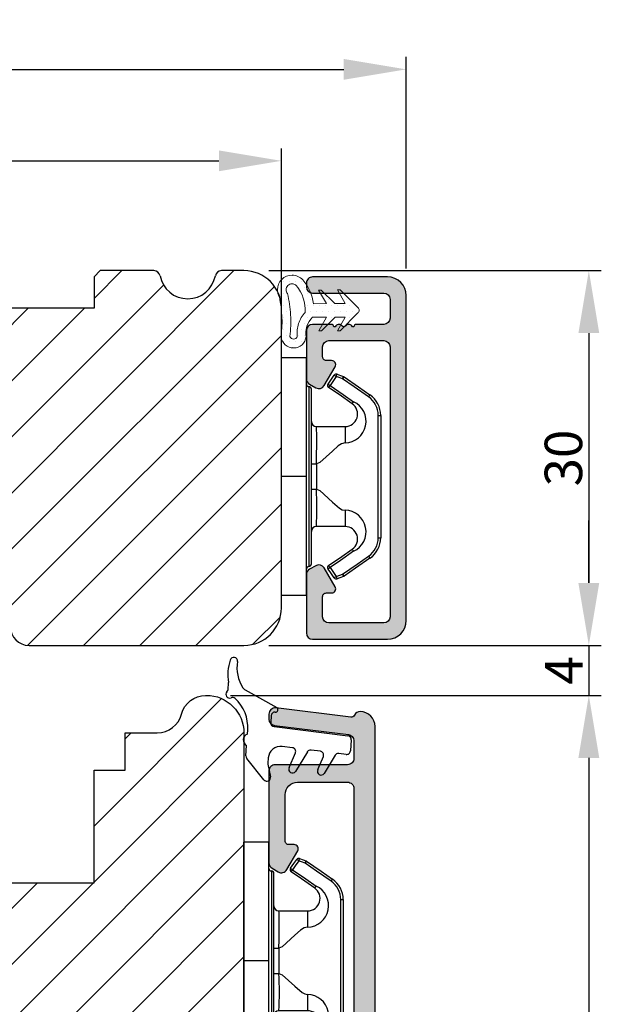
# Model space of a CAD drawing. Units: millimetres. Extents: x -53 to 1291, y -875 to -320.
# Drawn here: x 1008 to 1055, y -742 to -663 of the extents above; entities that cross this region are included whole.
import ezdxf

# ---------------------------------------------------------------- set-up
doc = ezdxf.new("R2010")
doc.units = ezdxf.units.MM
doc.layers.get('0').update_dxf_attribs({"lineweight": 0})
doc.layers.get('DEFPOINTS').update_dxf_attribs({"lineweight": 0})
for name, color, linetype, lineweight in [('03 FRAME', 40, 'Continuous', 25), ('04 FRAME HATCH', 40, 'Continuous', 0), ('05 SASH', 40, 'Continuous', 25), ('09 ALUMINIUM', 55, 'Continuous', 25), ('10 ALUMINIUM HATCH', 55, 'Continuous', 0), ('13 GASKET', 254, 'Continuous', 25), ('14 GASKET HATCH', 254, 'Continuous', 0), ('15 CLIPS', 22, 'Continuous', 25)]:
    doc.layers.add(name, color=color, linetype=linetype, lineweight=lineweight)
doc.styles.add('M1x1', font='arial.ttf', dxfattribs={"height": 3})
doc.dimstyles.new('M1x1', dxfattribs={"dimscale": 0, "dimtxt": 3, "dimasz": 5, "dimexe": 1, "dimexo": 2, "dimgap": 0.5, "dimtad": 1, "dimdec": 0, "dimdsep": 46, "dimtxsty": 'M1x1', "dimcen": -1, "dimclrd": 256, "dimclre": 256, "dimclrt": 256, "dimazin": 2, "dimtfac": 1, "dimtdec": 0, "dimtmove": 0, "dimatfit": 3, "dimfxl": 1, "dimtolj": 1, "dimarcsym": 0})

# ---------------------------------------------------------------- blocks, each defined once
blk = doc.blocks.new('*D97')
at = {"lineweight": -2, "transparency": 16777216}
for p, q in [((915.221, -684.481), (915.221, -666.365)), ((1039.21, -683.306), (1039.21, -666.365)), ((920.221, -667.365), (1034.21, -667.365))]:
    blk.add_line(p, q, dxfattribs=at)
at = {"transparency": 16777216}
for points in [[(920.221, -666.531), (920.221, -668.198), (915.221, -667.365)], [(1034.21, -666.531), (1034.21, -668.198), (1039.21, -667.365)]]:
    blk.add_solid(points, dxfattribs=at)
at = {"layer": 'DEFPOINTS', "color": 0, "transparency": 16777216}
for p in [(1039.21, -667.365), (1039.21, -685.306), (915.221, -686.481)]:
    blk.add_point(p, dxfattribs=at)
at = {"transparency": 16777216, "insert": (977.215, -665.358), "char_height": 3, "attachment_point": 5, "style": 'M1x1'}
blk.add_mtext('\\A1;124', dxfattribs=at)
blk = doc.blocks.new('*D98')
at = {"lineweight": -2, "transparency": 16777216}
for p, q in [((1028.221, -683.481), (1054.834, -683.481)), ((1053.834, -688.481), (1053.834, -708.481)), ((1028.221, -713.481), (1054.834, -713.481))]:
    blk.add_line(p, q, dxfattribs=at)
at = {"transparency": 16777216}
for points in [[(1053, -688.481), (1054.667, -688.481), (1053.834, -683.481)], [(1053, -708.481), (1054.667, -708.481), (1053.834, -713.481)]]:
    blk.add_solid(points, dxfattribs=at)
at = {"layer": 'DEFPOINTS', "color": 0, "transparency": 16777216}
for p in [(1026.221, -683.481), (1026.221, -713.481), (1053.834, -713.481)]:
    blk.add_point(p, dxfattribs=at)
at = {"transparency": 16777216, "insert": (1051.801, -698.481), "char_height": 3, "attachment_point": 5, "rotation": 90, "style": 'M1x1'}
blk.add_mtext('\\A1;30', dxfattribs=at)
blk = doc.blocks.new('*D99')
at = {"lineweight": -2, "transparency": 16777216}
for p, q in [((1053.834, -708.481), (1053.834, -703.481)), ((1028.221, -713.481), (1054.834, -713.481)), ((1053.834, -713.481), (1053.834, -717.481)), ((1025.157, -717.481), (1054.834, -717.481)), ((1053.834, -722.481), (1053.834, -727.481))]:
    blk.add_line(p, q, dxfattribs=at)
at = {"transparency": 16777216}
for points in [[(1053, -708.481), (1054.667, -708.481), (1053.834, -713.481)], [(1053, -722.481), (1054.667, -722.481), (1053.834, -717.481)]]:
    blk.add_solid(points, dxfattribs=at)
at = {"layer": 'DEFPOINTS', "color": 0, "transparency": 16777216}
for p in [(1026.221, -713.481), (1023.157, -717.481), (1053.834, -717.481)]:
    blk.add_point(p, dxfattribs=at)
at = {"transparency": 16777216, "insert": (1051.834, -715.481), "char_height": 3, "attachment_point": 5, "rotation": 90, "style": 'M1x1'}
blk.add_mtext('\\A1;4', dxfattribs=at)
blk = doc.blocks.new('*D100')
at = {"lineweight": -2, "transparency": 16777216}
for p, q in [((1025.221, -717.481), (1054.834, -717.481)), ((1053.834, -722.481), (1053.834, -814.481)), ((1014.471, -819.481), (1054.834, -819.481))]:
    blk.add_line(p, q, dxfattribs=at)
at = {"transparency": 16777216}
for points in [[(1053, -722.481), (1054.667, -722.481), (1053.834, -717.481)], [(1053, -814.481), (1054.667, -814.481), (1053.834, -819.481)]]:
    blk.add_solid(points, dxfattribs=at)
at = {"layer": 'DEFPOINTS', "color": 0, "transparency": 16777216}
for p in [(1023.221, -717.481), (1012.471, -819.481), (1053.834, -819.481)]:
    blk.add_point(p, dxfattribs=at)
at = {"transparency": 16777216, "insert": (1051.802, -768.481), "char_height": 3, "attachment_point": 5, "rotation": 90, "style": 'M1x1'}
blk.add_mtext('\\A1;102', dxfattribs=at)
blk = doc.blocks.new('A$C69B437F5')
at = {"layer": '14 GASKET HATCH'}
h = blk.add_hatch(dxfattribs=at)
h.set_pattern_fill('DOTS', color=256, scale=0.3, style=0)
edge = h.paths.add_edge_path(flags=16)
edge.add_arc((-3.695, 1.623), 3.103, 357.0665, 399.39607)
edge.add_arc((-1.643, 3.272), 0.471, 42.83176, 90)
edge.add_arc((-1.643, 3.272), 0.471, 90, 180)
edge.add_arc((-1.643, 3.272), 0.471, 180, 219.67691)
edge.add_arc((-12.06, 0.685), 10.312, 3.19823, 12.81047, ccw=False)
edge.add_arc((-12.06, 0.685), 10.312, -6.41401, 3.19823, ccw=False)
edge.add_arc((-1.52, -0.379), 0.305, 196.73419, 270)
edge.add_arc((-1.52, -0.379), 0.305, 270, 343.38007)
edge.add_arc((1.247, -0.207), 2.488, 161.89611, 185.9894, ccw=False)
edge.add_arc((1.247, -0.207), 2.488, 137.80283, 161.89611, ccw=False)
edge = h.paths.add_edge_path()
edge.add_line((1.105, 1.073), (0.492, -0.018))
edge.add_line((0.492, -0.018), (0.709, -0.017))
edge.add_line((0.709, -0.017), (1.794, 1.076))
edge.add_line((1.794, 1.076), (2.61, 1.079))
edge.add_line((2.61, 1.079), (1.997, -0.013))
edge.add_line((1.997, -0.013), (2.214, -0.012))
edge.add_line((2.214, -0.012), (3.631, 1.416))
edge.add_arc((3.471, 1.626), 0.264, 307.37765, 413.04891)
edge.add_line((3.63, 1.838), (2.202, 3.255))
edge.add_line((2.202, 3.255), (1.985, 3.254))
edge.add_line((1.985, 3.254), (2.606, 2.168))
edge.add_line((2.606, 2.168), (1.79, 2.165))
edge.add_line((1.79, 2.165), (0.697, 3.25))
edge.add_line((0.697, 3.25), (0.48, 3.249))
edge.add_line((0.48, 3.249), (1.101, 2.162))
edge.add_line((1.101, 2.162), (0.07, 2.158))
edge.add_arc((-3.687, 1.624), 3.795, 8.09336, 40.08877)
edge.add_arc((-1.643, 3.272), 1.171, 42.83176, 90)
edge.add_arc((-1.643, 3.272), 1.171, 90, 180)
edge.add_arc((-1.643, 3.272), 1.171, 180, 209.61524)
edge.add_arc((-12.06, 0.685), 9.612, -7.00224, 12.06104, ccw=False)
edge.add_arc((-1.52, -0.379), 1.005, 186.15268, 270.16502)
edge.add_arc((-1.52, -0.379), 1.005, 270.16502, 354.17737)
edge.add_arc((1.247, -0.207), 1.788, 180, 188.82285, ccw=False)
edge.add_arc((1.247, -0.207), 1.788, 161.64637, 180, ccw=False)
edge.add_arc((1.247, -0.207), 1.788, 134.4699, 161.64637, ccw=False)
edge.add_line((-0.006, 1.069), (1.105, 1.073))
at = {"layer": '13 GASKET', "lineweight": -2}
for points in [[(1.105, 1.073), (0.492, -0.018), (0.709, -0.017), (1.794, 1.076), (2.61, 1.079), (1.997, -0.013), (2.214, -0.012), (3.631, 1.416, 0.496792), (3.63, 1.838), (2.202, 3.255), (1.985, 3.254), (2.606, 2.168), (1.79, 2.165), (0.697, 3.25), (0.48, 3.249), (1.101, 2.162), (0.07, 2.158, 0.14052), (-0.784, 4.068, 0.208766), (-1.643, 4.443, 0.414214), (-2.813, 3.272, 0.129945), (-2.66, 2.693, -0.083372), (-2.52, -0.487, 0.383926), (-1.517, -1.385, 0.383926), (-0.52, -0.481, -0.038516), (-0.541, -0.207, -0.080254), (-0.45, 0.356, -0.119139), (-0.006, 1.069), (1.105, 1.073)], [(-0.596, 1.464, 0.186827), (-1.297, 3.592, 0.208766), (-1.643, 3.743, 0.414214), (-2.113, 3.272, 0.174874), (-2.005, 2.971, -0.041966), (-1.764, 1.26, -0.041966), (-1.813, -0.467, 0.331037), (-1.52, -0.685, 0.33159), (-1.228, -0.466, -0.105516), (-1.118, 0.566, -0.105516), (-0.596, 1.464, 0)]]:
    blk.add_lwpolyline(points, format="xyb", dxfattribs=at)
blk = doc.blocks.new('sdfe')
at = {"layer": '15 CLIPS'}
for p, q in [((-1277.752, -1014.297), (-1279.752, -1014.297)), ((-1279.752, -1033.297), (-1279.752, -1014.297)), ((-1277.752, -1023.796), (-1277.752, -1014.297)), ((-1277.552, -1016.596), (-1277.552, -1023.796)), ((-1277.352, -1023.796), (-1277.352, -1016.797)), ((-1276.018, -1016.389), (-1275.853, -1016.503)), ((-1272.002, -1028.694), (-1272.002, -1018.899)), ((-1272.002, -1018.899), (-1271.802, -1018.899)), ((-1271.802, -1018.899), (-1271.802, -1028.694)), ((-1276.952, -1019.797), (-1274.652, -1019.797)), ((-1274.652, -1019.797), (-1274.652, -1021.103)), ((-1277.352, -1022.785), (-1276.952, -1022.785)), ((-1276.952, -1022.785), (-1276.952, -1024.808)), ((-1277.752, -1023.796), (-1279.752, -1023.796)), ((-1277.752, -1033.297), (-1277.752, -1023.796)), ((-1277.552, -1023.796), (-1277.552, -1030.996)), ((-1277.352, -1030.797), (-1277.352, -1023.796)), ((-1277.352, -1024.808), (-1276.952, -1024.808)), ((-1274.652, -1026.49), (-1274.652, -1027.797)), ((-1274.652, -1027.797), (-1276.952, -1027.797)), ((-1272.002, -1028.694), (-1271.802, -1028.694)), ((-1275.853, -1031.09), (-1276.018, -1031.204)), ((-1279.752, -1033.297), (-1277.752, -1033.297))]:
    blk.add_line(p, q, dxfattribs=at)
at = {"layer": '15 CLIPS', "flags": 128}
for points in [[(-1276.018, -1016.389), (-1275.743, -1015.993), (-1275.528, -1015.683)], [(-1275.364, -1015.797), (-1275.638, -1016.192), (-1275.853, -1016.503)], [(-1275.364, -1015.797), (-1275.431, -1015.75), (-1275.491, -1015.709), (-1275.519, -1015.689), (-1275.528, -1015.683)], [(-1275.364, -1015.797), (-1275.336, -1015.719), (-1275.311, -1015.651), (-1275.3, -1015.619), (-1275.296, -1015.609)], [(-1274.851, -1015.981), (-1275.138, -1015.878), (-1275.364, -1015.797)], [(-1275.296, -1015.609), (-1275.009, -1015.712), (-1274.783, -1015.793)], [(-1274.851, -1015.981), (-1274.823, -1015.903), (-1274.799, -1015.835), (-1274.787, -1015.803), (-1274.783, -1015.793)], [(-1274.851, -1015.981), (-1274.804, -1015.913), (-1274.763, -1015.854), (-1274.743, -1015.825), (-1274.737, -1015.817)], [(-1272.776, -1017.42), (-1273.938, -1016.614), (-1274.851, -1015.981)], [(-1274.783, -1015.793), (-1274.757, -1015.805), (-1274.737, -1015.817)], [(-1274.737, -1015.817), (-1273.575, -1016.623), (-1272.662, -1017.256)], [(-1274.082, -1017.975), (-1275.138, -1017.242), (-1275.967, -1016.667)], [(-1275.853, -1016.503), (-1274.797, -1017.235), (-1273.968, -1017.811)], [(-1272.776, -1017.42), (-1272.734, -1017.36), (-1272.713, -1017.33), (-1272.695, -1017.304), (-1272.68, -1017.283), (-1272.67, -1017.268), (-1272.662, -1017.256)], [(-1276.952, -1022.785), (-1276.952, -1022.785), (-1276.938, -1022.129), (-1276.921, -1021.202), (-1276.918, -1020.452), (-1276.931, -1019.965), (-1276.952, -1019.797), (-1276.952, -1019.797)], [(-1274.652, -1021.103), (-1274.935, -1021.168), (-1275.219, -1021.343), (-1275.664, -1021.755), (-1276.677, -1022.686), (-1276.952, -1022.785)], [(-1276.952, -1024.808), (-1276.677, -1024.907), (-1275.664, -1025.838), (-1275.097, -1026.336), (-1274.874, -1026.449), (-1274.652, -1026.49)], [(-1275.967, -1030.926), (-1274.911, -1030.194), (-1274.082, -1029.618)], [(-1273.968, -1029.783), (-1275.024, -1030.515), (-1275.853, -1031.09)], [(-1274.851, -1031.612), (-1273.689, -1030.806), (-1272.776, -1030.173)], [(-1273.968, -1029.783), (-1274.01, -1029.722), (-1274.03, -1029.693), (-1274.048, -1029.666), (-1274.063, -1029.645), (-1274.074, -1029.63), (-1274.082, -1029.618)], [(-1272.776, -1030.173), (-1272.734, -1030.233), (-1272.713, -1030.263), (-1272.695, -1030.289), (-1272.68, -1030.31), (-1272.67, -1030.326), (-1272.662, -1030.337)], [(-1275.853, -1031.09), (-1275.9, -1031.023), (-1275.941, -1030.963), (-1275.961, -1030.935), (-1275.967, -1030.926)], [(-1272.662, -1030.337), (-1273.824, -1031.143), (-1274.737, -1031.776)], [(-1275.528, -1031.91), (-1275.802, -1031.515), (-1276.018, -1031.204)], [(-1275.853, -1031.09), (-1275.579, -1031.486), (-1275.364, -1031.796)], [(-1275.364, -1031.796), (-1275.077, -1031.693), (-1274.851, -1031.612)], [(-1274.851, -1031.612), (-1274.823, -1031.69), (-1274.799, -1031.758), (-1274.787, -1031.79), (-1274.783, -1031.8)], [(-1274.737, -1031.776), (-1274.762, -1031.791), (-1274.783, -1031.8)], [(-1275.364, -1031.796), (-1275.431, -1031.843), (-1275.491, -1031.884), (-1275.519, -1031.904), (-1275.528, -1031.91)], [(-1275.364, -1031.796), (-1275.336, -1031.874), (-1275.311, -1031.942), (-1275.3, -1031.974), (-1275.296, -1031.985)], [(-1274.783, -1031.8), (-1275.07, -1031.903), (-1275.296, -1031.985)]]:
    blk.add_lwpolyline(points, dxfattribs=at)
at = {"layer": '15 CLIPS'}
for centre, radius, start, end in [((-1275.364, -1015.797), 0.2, 70.23084, 145.25744), ((-1277.552, -1016.397), 0.2, 179.98357, 270.0239), ((-1277.552, -1016.797), 0.2, 359.99747, 89.99292), ((-1275.853, -1016.503), 0.2, 145.24857, 235.26081), ((-1350.01, -965.184), 90.182, 325.18873, 325.3158), ((-1273.803, -1018.9), 1.802, 0.02629, 55.22626), ((-1273.801, -1018.899), 2, 359.99805, 55.25492), ((-1274.697, -1019.376), 1.727, 271.5037, 65.02344), ((-1274.652, -1018.797), 1, 270.00058, 55.25295), ((-1375.614, -947.424), 123.638, 325.20592, 325.29861), ((-1276.952, -1019.397), 0.4, 180.0051, 269.99384), ((-1303.648, -1026.302), 26.738, 356.79643, 3.20357), ((-1274.7, -1028.218), 1.728, 295.07787, 88.39498), ((-1276.952, -1028.197), 0.4, 90.00616, 179.9949), ((-1274.652, -1028.797), 1, 304.74837, 89.99811), ((-1273.803, -1028.693), 1.802, 304.77722, 359.97024), ((-1273.802, -1028.694), 2, 304.74895, 359.99809), ((-1277.552, -1030.797), 0.2, 269.97792, 0.01461), ((-1275.853, -1031.09), 0.2, 124.73767, 214.75295), ((-1277.552, -1031.197), 0.2, 90.00525, 180.00435), ((-1160.836, -952.645), 138.691, 214.70642, 214.78905), ((-1275.364, -1031.796), 0.2, 214.77473, 289.73699)]:
    blk.add_arc(centre, radius, start, end, dxfattribs=at)
blk = doc.blocks.new('Frame aluclad1')
at = {"layer": '10 ALUMINIUM HATCH', "transparency": 33554679}
blk.add_hatch(color=256, dxfattribs=at).paths.add_polyline_path([(13, 25), (13, -1, -0.414212), (11.5, -2.5), (5.5, -2.5, -0.414227), (5, -2), (5, -1.7, -0.414209), (5.5, -1.2), (11.2, -1.2, 0.41421), (11.7, -0.7), (11.7, 0.8, 0.41421), (11.2, 1.3), (9, 1.3, -0.414147), (8.8, 1.5), (8.683, 1.5, -0.598851), (8.16, 1.42, 0.23617), (8, 1.5, 0.23617), (7.84, 1.42, -0.598851), (7.317, 1.5), (7.2, 1.5, -0.414147), (7, 1.3), (5.5, 1.3, -0.414209), (5, 1.8), (5, 4.4), (5, 5.661), (5, 5.661, -0.267938), (5.25, 6.094), (5.75, 6.383, -0.414212), (6.433, 6.2), (7.306, 4.687, -0.57735), (7.025, 4.2), (6.6, 4.2, 0.414236), (6.3, 3.9), (6.3, 3.1, 0.414209), (6.8, 2.6), (11.2, 2.6, 0.41421), (11.7, 3.1), (11.7, 24.7, 0.41421), (11.2, 25.2), (6.8, 25.2, 0.414209), (6.3, 24.7), (6.3, 23.1, 0.414236), (6.6, 22.8), (7.025, 22.8, -0.57735), (7.306, 22.313), (6.433, 20.8, -0.414212), (5.75, 20.617), (5.25, 20.906, -0.267938), (5, 21.339), (5, 21.339), (5, 22.6), (5, 25.7), (5, 26, -0.414209), (5.5, 26.5), (8, 26.5), (10, 26.5), (11.5, 26.5, -0.414212)])
at = {"layer": '09 ALUMINIUM', "transparency": 33554679}
blk.add_lwpolyline([(13, 25), (13, -1, -0.414212), (11.5, -2.5), (5.5, -2.5, -0.414226), (5, -2), (5, -1.7, -0.414209), (5.5, -1.2), (11.2, -1.2, 0.41421), (11.7, -0.7), (11.7, 0.8, 0.41421), (11.2, 1.3), (9, 1.3, -0.414147), (8.8, 1.5), (8.683, 1.5, -0.598851), (8.16, 1.42, 0.23617), (8, 1.5, 0.23617), (7.84, 1.42, -0.598851), (7.317, 1.5), (7.2, 1.5, -0.414147), (7, 1.3), (5.5, 1.3, -0.414209), (5, 1.8), (5, 5.661, -0.267956), (5.25, 6.094), (5.75, 6.383, -0.414212), (6.433, 6.2), (7.306, 4.687, -0.57735), (7.025, 4.2), (6.6, 4.2, 0.414236), (6.3, 3.9), (6.3, 3.1, 0.414209), (6.8, 2.6), (11.2, 2.6, 0.41421), (11.7, 3.1), (11.7, 24.7, 0.41421), (11.2, 25.2), (6.8, 25.2, 0.414209), (6.3, 24.7), (6.3, 23.1, 0.414236), (6.6, 22.8), (7.025, 22.8, -0.57735), (7.306, 22.313), (6.433, 20.8, -0.414212), (5.75, 20.617), (5.25, 20.906, -0.267956), (5, 21.339), (5, 25.7), (5, 26, -0.414209), (5.5, 26.5), (8, 26.5), (10, 26.5), (11.5, 26.5, -0.414212)], format="xyb", close=True, dxfattribs=at)
at = {"xscale": -1, "rotation": 180}
blk.add_blockref('sdfe', (1282.752, -1010.316), dxfattribs=at)
at = {"transparency": 33554679, "xscale": -1, "rotation": 180}
blk.add_blockref('A$C69B437F5', (5.5, 1.8), dxfattribs=at)
blk = doc.blocks.new('czxcxc')
at = {"layer": '13 GASKET'}
for p, q in [((1157.196, 1384.394), (1157.196, 1384.908)), ((1158.559, 1384.457), (1161.199, 1383.216)), ((1160.796, 1382.545), (1160.796, 1381.985)), ((1158.996, 1380.937), (1158.996, 1381.272)), ((1161.08, 1381.685), (1167.032, 1381.373)), ((1167.317, 1381.074), (1167.317, 1380.172)), ((1158.996, 1379.196), (1158.996, 1380.02)), ((1162.668, 1380.1), (1161.848, 1380.143)), ((1162.518, 1378.493), (1162.936, 1379.703)), ((1163.883, 1379.858), (1163.056, 1378.229)), ((1164.919, 1379.982), (1164.166, 1380.021)), ((1164.818, 1378.493), (1165.188, 1379.586)), ((1166.115, 1379.74), (1165.356, 1378.229)), ((1167.001, 1379.873), (1166.398, 1379.904)), ((1160.576, 1377.375), (1159.076, 1378.992)), ((1160.796, 1379.144), (1160.796, 1378.72)), ((1160.807, 1378.638), (1161.084, 1377.66))]:
    blk.add_line(p, q, dxfattribs=at)
for centre, radius, start, end in [((1160.766, 1385.832), 3.68, 165.70069, 193.74285), ((1157.496, 1386.689), 0.3, 356.00626, 170.0628), ((1160.655, 1386.359), 2.876, 173.81866, 217.58491), ((1156.896, 1384.908), 0.3, 360, 9.55148), ((1157.355, 1384.007), 0.3, 139.88083, 296.99713), ((1156.896, 1384.394), 0.3, 319.88083, 0), ((1158.772, 1384.909), 0.5, 217.58491, 244.83762), ((1157.627, 1383.473), 0.3, 51.80918, 116.99713), ((1155.896, 1381.272), 3.1, 0, 51.80918), ((1161.096, 1382.545), 0.3, 90, 180), ((1161.096, 1383.045), 0.2, 270, 58.92856), ((1161.096, 1381.985), 0.3, 180, 267), ((1167.017, 1381.074), 0.3, 0, 87), ((1159.196, 1380.479), 0.5, 113.57818, 246.42182), ((1161.796, 1379.144), 1, 87, 180), ((1162.652, 1379.8), 0.3, 340.96773, 87), ((1164.15, 1379.722), 0.3, 87, 153.08168), ((1164.903, 1379.682), 0.3, 341.34794, 87), ((1166.383, 1379.605), 0.3, 87, 153.32287), ((1167.017, 1380.172), 0.3, 267, 0), ((1159.296, 1379.196), 0.3, 180, 222.83826), ((1161.096, 1378.72), 0.3, 180, 195.82662), ((1162.796, 1378.379), 0.3, 157.53957, 330), ((1165.096, 1378.379), 0.3, 157.53957, 330), ((1160.796, 1377.579), 0.3, 222.83826, 15.82662)]:
    blk.add_arc(centre, radius, start, end, dxfattribs=at)
blk = doc.blocks.new('Sideparti aluclad 2lags')
at = {"layer": '10 ALUMINIUM HATCH', "transparency": 33554679}
blk.add_hatch(color=256, dxfattribs=at).paths.add_polyline_path([(58.802, -50.55), (56.502, -50.55, 0.414214), (56.302, -50.75), (56.185, -50.75, 0.598837), (55.662, -50.67, -0.236068), (55.502, -50.75, -0.236068), (55.342, -50.67, 0.598837), (54.819, -50.75), (54.702, -50.75, 0.414214), (54.502, -50.55), (53, -50.55, 0.414214), (52.5, -51.05), (52.5, -58.411, 0.267949), (52.75, -58.844), (53.25, -59.133, 0.414214), (53.933, -58.95), (54.806, -57.437, 0.57735), (54.525, -56.95), (54.1, -56.95, -0.414214), (53.8, -56.65), (53.8, -52.95, -0.414214), (54.8, -51.95), (58.8, -51.95, -0.414214), (59.3, -52.45), (59.3, -80.05, -0.414214), (58.8, -80.55), (54.8, -80.55, -0.414214), (53.8, -79.55), (53.8, -75.85, -0.414214), (54.1, -75.55), (54.525, -75.55, 0.57735), (54.806, -75.063), (53.933, -73.55, 0.414214), (53.25, -73.367), (52.75, -73.656, 0.267949), (52.5, -74.089), (52.5, -81.45, 0.414214), (53, -81.95), (58.8, -81.95, -0.414214), (59.3, -82.45), (59.3, -83.877, -0.378866), (58.861, -84.374), (52.939, -85.101, 0.378866), (52.5, -85.597), (52.5, -86, 0.450467), (53.061, -86.496), (59.051, -85.761, -0.316965), (59.355, -85.924, 0.284552), (59.804, -86.2, 0.413252), (61, -85), (61, -3.25, 0.414214), (60.25, -2.5, -0.414214), (59.5, -1.75), (59.5, -0.25, -0.414214), (60.25, 0.5, 0.414214), (61, 1.25), (61, 6.426, 0.334595), (59.913, 7.868), (36.819, 14.49, 0.498582), (36.5, 14.25), (36.5, 14.035, 0.334595), (37.224, 13.074), (37.469, 13.003, 0.288716), (37.695, 13.069, -0.629941), (38.076, 12.959, 0.629941), (38.458, 12.85, -0.629941), (38.839, 12.741, 0.629941), (39.221, 12.631, -0.629941), (39.602, 12.522, 0.629941), (39.983, 12.413, -0.629941), (40.365, 12.303, 0.629941), (40.746, 12.194, -0.629941), (41.128, 12.084, 0.629941), (41.509, 11.975, -0.629941), (41.891, 11.866, 0.629941), (42.272, 11.756, -0.629941), (42.654, 11.647, 0.288716), (42.81, 11.472), (43.791, 11.191, -0.414214), (44.134, 10.572), (43.638, 8.842, -0.414214), (43.019, 8.499), (42.169, 8.743, 0.288716), (41.943, 8.678, -0.629941), (41.562, 8.787, 0.629941), (41.18, 8.896, -0.629941), (40.799, 9.006, 0.629941), (40.417, 9.115, -0.629941), (40.036, 9.225, 0.629941), (39.654, 9.334, -0.629941), (39.273, 9.443, 0.629941), (38.891, 9.553, -0.629941), (38.51, 9.662, 0.629941), (38.128, 9.772, -0.629941), (37.747, 9.881, 0.288716), (37.591, 10.056), (36.819, 10.277, 0.498582), (36.5, 10.037), (36.5, 9.822, 0.334595), (37.224, 8.86), (42.819, 7.256, 0.414214), (44.674, 8.285), (45.198, 10.111, -0.414214), (45.817, 10.454), (58.938, 6.691, -0.334595), (59.3, 6.211), (59.3, 2.137, -0.288071), (59.187, 1.957, 0.288071), (57.8, -0.25), (57.8, -1.75, 0.114542), (58.051, -2.83, -0.555092), (57.602, -3.55), (56.5, -3.55), (53, -3.55, 0.414214), (52.5, -4.05), (52.5, -11.411, 0.267949), (52.75, -11.844), (53.25, -12.133, 0.414214), (53.933, -11.95), (54.806, -10.437, 0.57735), (54.525, -9.95), (54.1, -9.95, -0.414214), (53.8, -9.65), (53.8, -5.95, -0.414214), (54.8, -4.95), (58.794, -4.95, -0.414161), (59.294, -5.45), (59.299, -33.05, -0.414266), (58.799, -33.55), (54.8, -33.55, -0.414214), (53.8, -32.55), (53.8, -28.85, -0.414214), (54.1, -28.55), (54.525, -28.55, 0.57735), (54.806, -28.063), (53.933, -26.55, 0.414214), (53.25, -26.367), (52.75, -26.656, 0.267949), (52.5, -27.089), (52.5, -34.45, 0.414214), (53, -34.95), (58.8, -34.95, -0.414161), (59.3, -35.45), (59.302, -50.05, -0.414266)])
at = {"layer": '09 ALUMINIUM', "transparency": 33554679}
blk.add_lwpolyline([(61, -3.25), (61, -85, -0.413252), (59.804, -86.2, -0.284552), (59.355, -85.924, 0.316965), (59.051, -85.761), (53.061, -86.496, -0.450467), (52.5, -86), (52.5, -85.597, -0.378866), (52.939, -85.101), (58.861, -84.374, 0.378866), (59.3, -83.877), (59.3, -82.45, 0.414214), (58.8, -81.95), (53, -81.95, -0.414214), (52.5, -81.45), (52.5, -74.089, -0.267949), (52.75, -73.656), (53.25, -73.367, -0.414214), (53.933, -73.55), (54.806, -75.063, -0.57735), (54.525, -75.55), (54.1, -75.55, 0.414214), (53.8, -75.85), (53.8, -79.55, 0.414214), (54.8, -80.55), (58.8, -80.55, 0.414214), (59.3, -80.05), (59.3, -52.45, 0.414214)], format="xyb", dxfattribs=at)
at = {"xscale": -1, "rotation": 180}
blk.add_blockref('sdfe', (1330.252, -1090.047), dxfattribs=at)
at = {"layer": '13 GASKET', "transparency": 33554679, "xscale": -1, "rotation": 184.0766513734068}
blk.add_blockref('czxcxc', (-1203.456, 1210.644), dxfattribs=at)
blk = doc.blocks.new('*D575')
at = {"lineweight": -2}
for p, q in [((915.221, -691.364), (915.221, -673.689)), ((1029.221, -688.462), (1029.221, -673.689)), ((920.221, -674.689), (1024.221, -674.689))]:
    blk.add_line(p, q, dxfattribs=at)
for points in [[(920.221, -673.855), (920.221, -675.522), (915.221, -674.689)], [(1024.221, -675.522), (1024.221, -673.855), (1029.221, -674.689)]]:
    blk.add_solid(points)
at = {"layer": 'DEFPOINTS', "color": 0}
for p in [(1029.221, -674.689), (1029.221, -690.462), (915.221, -693.364)]:
    blk.add_point(p, dxfattribs=at)
at = {"insert": (972.221, -672.683), "char_height": 3, "attachment_point": 5, "style": 'M1x1'}
blk.add_mtext('\\A1;114', dxfattribs=at)

msp = doc.modelspace()

# ---------------------------------------------------------------- hatches: boundary and pattern name
at = {"layer": '04 FRAME HATCH'}
h = msp.add_hatch(dxfattribs=at)
h.set_pattern_fill('ANSI31', color=256, style=0)
h.set_pattern_definition([(45, (-97.675, -679.5614), (-2.245064, 2.245064), [])])
h.paths.add_polyline_path([(1019.016, -683.481), (1014.721, -683.481), (1014.221, -683.981), (1014.221, -686.481), (1002.221, -686.481), (1002.221, -683.981), (1001.721, -683.481), (999.706, -683.481), (992.463, -686.481), (991.221, -683.481), (970.521, -683.481), (970.021, -683.981), (970.021, -693.481), (966.021, -693.481), (966.021, -683.981), (965.521, -683.481), (942.721, -683.481), (942.221, -683.981), (942.221, -686.481), (930.221, -686.481), (930.221, -683.981), (929.721, -683.481), (918.221, -683.481, 0.414214), (915.221, -686.481), (915.221, -726.481, 0.414214), (918.221, -729.481), (936.642, -729.481), (938.642, -729.481), (938.642, -715.228), (937.809, -716.51), (937.642, -716.401), (938.642, -714.861), (938.642, -694.981), (961.642, -694.981), (961.642, -695.699), (982.834, -713.481), (993.621, -713.481, 0.414214), (995.121, -711.981), (995.121, -706.481), (1007.521, -706.481), (1007.521, -711.981, 0.414214), (1009.021, -713.481), (1026.221, -713.481, 0.414214), (1029.221, -710.481), (1029.221, -686.481, 0.414214), (1026.221, -683.481), (1024.425, -683.481, 0.361621), (1023.933, -683.89, -0.83205), (1019.508, -683.89, 0.361621)])
h.paths.add_polyline_path([(974.95, -722.797, -0.54452), (975.221, -722.372), (975.221, -720.147), (961.642, -708.753), (961.642, -714.861), (962.642, -716.401), (962.474, -716.51), (961.642, -715.228), (961.642, -729.481), (963.642, -729.481), (973.721, -729.481, 0.414214), (975.221, -727.981), (975.221, -727.921), (974.775, -726.545, 0.406001), (974.415, -726.332), (973.416, -726.572, -0.816255), (973.084, -725.863), (974.419, -724.869, 0.353985)], flags=16)
h = msp.add_hatch(dxfattribs=at)
h.set_pattern_fill('ANSI31', color=256, style=0)
h.paths.add_polyline_path([(1026.221, -776.231), (1026.221, -748.231), (1026.221, -738.731), (1026.221, -729.231), (1026.221, -721.273, -0.237669), (1026.221, -720.823), (1026.221, -720.481, 0.414214), (1023.221, -717.481), (1023.157, -717.481, 0.341999), (1021.221, -718.981, -0.341999), (1019.284, -720.481), (1016.721, -720.481), (1016.721, -723.481), (1014.221, -723.481), (1014.221, -732.481), (994.021, -732.481), (994.021, -723.481), (991.521, -723.481), (991.521, -721.981, 0.440011), (989.89, -720.487), (980.59, -721.301, 0.342943), (979.24, -722.553), (979.258, -722.554, -0.559716), (979.351, -723.057), (979.221, -723.175), (979.221, -733.114), (979.021, -733.131), (979.021, -738.865), (979.021, -739.981), (975.021, -739.981), (975.021, -736.947), (974.876, -736.913, -0.222245), (974.743, -736.808), (974.543, -736.408, -0.625875), (974.763, -736.123), (975.021, -736.176), (975.021, -733.481), (964.959, -734.361, 0.388879), (962.221, -737.35), (962.221, -805.481, 0.331271), (963.646, -807.397, -0.283509), (964.344, -808.181), (965.11, -812.523, 0.292612), (969.49, -817.283, -0.310809), (970.229, -818.143, 0.112584), (970.447, -818.773), (972.962, -819.447, 0.493065), (974.221, -818.481), (974.221, -818.481), (974.221, -809.481), (974.221, -804.981, -0.414214), (975.721, -803.481), (1024.221, -803.481, 0.414214), (1026.221, -801.481), (1026.221, -795.231), (1026.221, -785.731)])
h.paths.add_polyline_path([(969.49, -817.283, -0.292612), (965.11, -812.523), (964.344, -808.181, 0.283509), (963.646, -807.397, -0.331271), (962.221, -805.481), (962.221, -814.267, 0.339454), (964.444, -817.165), (970.447, -818.773, -0.112584), (970.229, -818.143, 0.310809)], flags=16)

# ---------------------------------------------------------------- linework, layer by layer
at = {"layer": '03 FRAME'}
for p, q in [((1014.721, -683.481), (1014.221, -683.981)), ((1014.221, -683.981), (1014.221, -686.481)), ((1019.016, -683.481), (1014.721, -683.481)), ((1026.221, -683.481), (1024.425, -683.481)), ((1014.221, -686.481), (1002.221, -686.481)), ((1029.221, -710.481), (1029.221, -686.481)), ((1009.021, -713.481), (1026.221, -713.481))]:
    msp.add_line(p, q, dxfattribs=at)
for centre, radius, start, end in [((1019.016, -683.981), 0.5, 10.47568, 90), ((1021.721, -683.481), 2.25, 190.47568, 349.52432), ((1024.425, -683.981), 0.5, 90, 169.52432), ((1026.221, -686.481), 3, 0, 90), ((1026.221, -710.481), 3, 270, 0), ((1009.021, -711.981), 1.5, 180, 270)]:
    msp.add_arc(centre, radius, start, end, dxfattribs=at)
at = {"layer": '05 SASH', "linetype": 'Continuous', "lineweight": 25}
msp.add_lwpolyline([(994.021, -732.481), (1014.221, -732.481), (1014.221, -723.481), (1016.721, -723.481), (1016.721, -720.481), (1019.284, -720.481, 0.341999), (1021.221, -718.981, -0.341999), (1023.157, -717.481), (1023.221, -717.481, -0.414214), (1026.221, -720.481), (1026.221, -801.481, -0.414214)], format="xyb", dxfattribs=at)

# ---------------------------------------------------------------- block references
at = {"color": 0, "transparency": 33554679, "xscale": -1, "rotation": 180}
for name, p in [('Frame aluclad1', (1026.221, -686.481)), ('Sideparti aluclad 2lags', (975.721, -804.981))]:
    msp.add_blockref(name, p, dxfattribs=at)

# ---------------------------------------------------------------- dimensions: what is measured, and where the dimension line sits
at = {"color": 0}
for base, p1, p2, angle, picture, middle in [((1039.21, -667.365), (915.221, -686.481), (1039.21, -685.306), 180, '*D97', (977.215, -665.358)), ((1053.834, -713.481), (1026.221, -683.481), (1026.221, -713.481), 270, '*D98', (1051.801, -698.481)), ((1053.834, -717.481), (1026.221, -713.481), (1023.157, -717.481), 90, '*D99', (1051.834, -715.481))]:
    dim = msp.add_linear_dim(base=base, p1=p1, p2=p2, angle=angle, dimstyle='M1x1', override={"dimscale": 1}, dxfattribs=at)
    dim.commit()
    dim.dimension.update_dxf_attribs({"geometry": picture, "text_midpoint": middle})
dim = msp.add_linear_dim(base=(1029.221, -674.689), p1=(915.221, -693.364), p2=(1029.221, -690.462), dimstyle='M1x1', override={"dimscale": 1})
dim.commit()
dim.dimension.update_dxf_attribs({"geometry": '*D575', "text_midpoint": (972.221, -672.683)})
dim = msp.add_linear_dim(base=(1053.834, -819.481), p1=(1023.221, -717.481), p2=(1012.471, -819.481), angle=90, dimstyle='M1x1', override={"dimscale": 1}, dxfattribs=at)
dim.commit()
dim.dimension.update_dxf_attribs({"geometry": '*D100', "text_midpoint": (1053.834, -768.481), "dimtype": 160})

doc.saveas('drawing.dxf')
